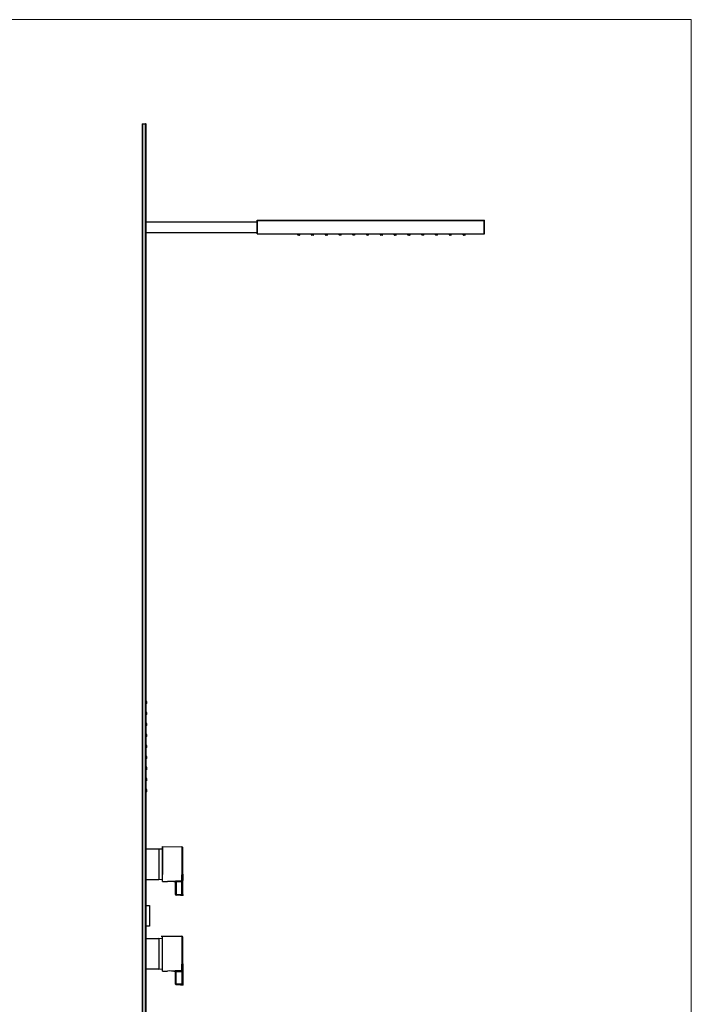
# Model space of a CAD drawing. Units: millimetres. Extents: x 40 to 1990, y 41 to 2875.
# Drawn here: x 1015 to 1990, y 1446 to 2875 of the extents above; entities that cross this region are included whole.
import ezdxf

# ---------------------------------------------------------------- set-up
doc = ezdxf.new("R2010")
doc.units = ezdxf.units.MM
doc.header["$LTSCALE"] = 50.8
doc.layers.add('MODEL', color=7, linetype='Continuous')
doc.layers.add('template', color=7, linetype='Continuous')

msp = doc.modelspace()

# ---------------------------------------------------------------- linework, layer by layer
at = {"layer": 'MODEL', "lineweight": -3}
for points in [[(1192.7, 2723.5), (1194.1, 2723.5)], [(1193.2, 2723.5), (1197.6, 2723.5)], [(1193.2, 874.3), (1197.6, 874.3), (1197.6, 2723.5)], [(1198.5, 2723), (1198, 2723.5), (1197.6, 2723.5)], [(1197.6, 874.3), (1198.1, 874.3), (1198.5, 874.7), (1198.5, 2723)], [(1192.7, 2696.1), (1193.2, 2696.5)], [(1198.5, 2581.4), (1359.6, 2581.4)], [(1359.6, 2583.2), (1359.6, 2583.6), (1360, 2583.6)], [(1359.6, 2583.6), (1360, 2583.2)], [(1359.6, 2563.7), (1360, 2563.7), (1360, 2583.2), (1689.4, 2583.2)], [(1359.6, 2563.7), (1359.6, 2583.2)], [(1360, 2583.6), (1689.4, 2583.6)], [(1689.4, 2583.6), (1689.4, 2583.2)], [(1689.8, 2583.2), (1689.4, 2583.6)], [(1689.4, 2563.7), (1689.4, 2583.2)], [(1689.8, 2563.7), (1689.8, 2583.2)], [(1198.5, 2565.5), (1359.6, 2565.5)], [(1359.6, 2563.7), (1360, 2563.7)], [(1360, 2563.7), (1689.8, 2563.7)], [(1360, 2563.7), (1689.4, 2563.7)], [(1418.9, 2562.4), (1418.9, 2563.7)], [(1421.6, 2562.4), (1418.9, 2562.4), (1418.9, 2561.9), (1419.4, 2561.9)], [(1421.1, 2561.9), (1419.4, 2561.9)], [(1421.1, 2561.9), (1421.6, 2561.9), (1421.6, 2562.4)], [(1421.6, 2562.4), (1421.6, 2563.7)], [(1438.8, 2562.4), (1438.8, 2563.7)], [(1441.5, 2562.4), (1438.8, 2562.4), (1438.8, 2561.9), (1439.3, 2561.9)], [(1441, 2561.9), (1439.3, 2561.9)], [(1441.1, 2561.9), (1441.5, 2561.9), (1441.5, 2562.4)], [(1441.5, 2562.4), (1441.5, 2563.7)], [(1458.8, 2562.4), (1458.8, 2563.7)], [(1461.9, 2562.4), (1458.8, 2562.4), (1458.8, 2561.9), (1459.2, 2561.9)], [(1461, 2561.9), (1459.2, 2561.9)], [(1461, 2561.9), (1461.4, 2561.9), (1461.9, 2562.4)], [(1461.9, 2562.4), (1461.9, 2563.7)], [(1478.7, 2562.4), (1478.7, 2563.7)], [(1481.8, 2562.4), (1478.7, 2562.4), (1479.1, 2561.9)], [(1481.3, 2561.9), (1479.1, 2561.9)], [(1481.3, 2561.9), (1481.8, 2562.4)], [(1481.8, 2562.4), (1481.8, 2563.7)], [(1498.6, 2562.4), (1498.6, 2563.7)], [(1501.7, 2562.4), (1498.6, 2562.4), (1499, 2561.9)], [(1501.2, 2561.9), (1499, 2561.9)], [(1501.3, 2561.9), (1501.7, 2562.4)], [(1501.7, 2562.4), (1501.7, 2563.7)], [(1518.9, 2562.4), (1518.5, 2563.7)], [(1521.6, 2562.4), (1518.9, 2562.4), (1518.9, 2561.9), (1519.4, 2561.9)], [(1521.2, 2561.9), (1519.4, 2561.9)], [(1521.2, 2561.9), (1521.6, 2561.9), (1521.6, 2562.4)], [(1521.6, 2562.4), (1521.6, 2563.7)], [(1538.9, 2562.4), (1538.9, 2563.7)], [(1541.5, 2562.4), (1538.9, 2562.4), (1538.9, 2561.9), (1539.3, 2561.9)], [(1541.1, 2561.9), (1539.3, 2561.9)], [(1541.1, 2561.9), (1541.5, 2561.9), (1541.5, 2562.4)], [(1541.5, 2562.4), (1541.5, 2563.7)], [(1558.8, 2562.4), (1558.8, 2563.7)], [(1561.4, 2562.4), (1558.8, 2562.4), (1558.8, 2561.9), (1559.2, 2561.9)], [(1561, 2561.9), (1559.2, 2561.9)], [(1561, 2561.9), (1561.5, 2561.9), (1561.5, 2562.4)], [(1561.4, 2562.4), (1561.4, 2563.7)], [(1578.7, 2562.4), (1578.7, 2563.7)], [(1581.8, 2562.4), (1578.7, 2562.4), (1578.7, 2561.9), (1579.1, 2561.9)], [(1580.9, 2561.9), (1579.1, 2561.9)], [(1580.9, 2561.9), (1581.4, 2561.9), (1581.8, 2562.4)], [(1581.8, 2562.4), (1581.8, 2563.7)], [(1598.6, 2562.4), (1598.6, 2563.7)], [(1601.7, 2562.4), (1598.6, 2562.4), (1599.1, 2561.9)], [(1601.3, 2561.9), (1599.1, 2561.9)], [(1601.3, 2561.9), (1601.7, 2562.4)], [(1601.7, 2562.4), (1601.7, 2563.7)], [(1618.5, 2562.4), (1618.5, 2563.7)], [(1621.6, 2562.4), (1618.5, 2562.4), (1619, 2561.9)], [(1621.2, 2561.9), (1619, 2561.9)], [(1621.2, 2561.9), (1621.6, 2562.4)], [(1621.6, 2562.4), (1621.6, 2563.7)], [(1638.9, 2562.4), (1638.5, 2563.7)], [(1641.6, 2562.4), (1638.9, 2562.4), (1638.9, 2561.9), (1639.3, 2561.9)], [(1641.1, 2561.9), (1639.3, 2561.9)], [(1641.1, 2561.9), (1641.6, 2561.9), (1641.6, 2562.4)], [(1641.6, 2562.4), (1641.6, 2563.7)], [(1658.8, 2562.4), (1658.8, 2563.7)], [(1661.5, 2562.4), (1658.8, 2562.4), (1658.8, 2561.9), (1659.3, 2561.9)], [(1661, 2561.9), (1659.3, 2561.9)], [(1661, 2561.9), (1661.5, 2561.9), (1661.5, 2562.4)], [(1661.5, 2562.4), (1661.5, 2563.7)], [(1199.8, 1885.2), (1198.5, 1885.6)], [(1199.8, 1882.1), (1198.5, 1882.1)], [(1199.8, 1882.1), (1199.8, 1885.2)], [(1199.8, 1869.2), (1198.5, 1869.2)], [(1199.8, 1866.1), (1198.5, 1866.1)], [(1199.8, 1866.1), (1199.8, 1869.2)], [(1199.8, 1853.3), (1198.5, 1853.3)], [(1199.8, 1850.2), (1198.5, 1850.2)], [(1199.8, 1850.2), (1199.8, 1853.3)], [(1199.8, 1837.4), (1198.5, 1837.4)], [(1199.8, 1834.3), (1198.5, 1834.3)], [(1199.8, 1834.3), (1199.8, 1837.4)], [(1199.8, 1821.4), (1198.5, 1821.4)], [(1199.8, 1818.3), (1198.5, 1818.3)], [(1199.8, 1818.3), (1199.8, 1821.4)], [(1199.8, 1805.5), (1198.5, 1805.5)], [(1199.8, 1802.4), (1198.5, 1802.4)], [(1199.8, 1802.4), (1199.8, 1805.5)], [(1199.8, 1789.6), (1198.5, 1789.6)], [(1199.8, 1786.5), (1198.5, 1786)], [(1199.8, 1786.5), (1199.8, 1789.6)], [(1199.8, 1773.2), (1198.5, 1773.6)], [(1199.8, 1770.5), (1199.8, 1773.2)], [(1199.8, 1770.5), (1198.5, 1770.1)], [(1199.8, 1754.2), (1199.8, 1757.3), (1198.5, 1757.3)], [(1199.8, 1754.2), (1198.5, 1754.2)], [(1222.4, 1634.2), (1222.4, 1674.5), (1250.3, 1674.1), (1250.3, 1633.8)], [(1222.4, 1674.5), (1222.4, 1634.2)], [(1250.3, 1633.8), (1250.7, 1633.8), (1251.2, 1634.2), (1251.6, 1634.2), (1251.6, 1673.2), (1251.2, 1673.6), (1250.3, 1674.1)], [(1217.1, 1671.5), (1217.1, 1626.3), (1198.5, 1626.3)], [(1198.5, 1671.5), (1217.1, 1671.5)], [(1222.4, 1670.6), (1217.1, 1671)], [(1222.4, 1631.6), (1222.4, 1634.2)], [(1222.4, 1624), (1222.4, 1631.6)], [(1250.3, 1633.8), (1250.3, 1624.5), (1242.3, 1624.5)], [(1250.3, 1633.8), (1250.7, 1633.8), (1251.2, 1634.2), (1251.6, 1634.2), (1251.6, 1634.7), (1251.6, 1625.4)], [(1250.3, 1624.5), (1250.3, 1633.8)], [(1217.1, 1626.7), (1222.4, 1627.2)], [(1222.4, 1624), (1229.5, 1624)], [(1235.2, 1624), (1229.5, 1624)], [(1240.5, 1624), (1235.2, 1624)], [(1238.8, 1624), (1242.3, 1624)], [(1241.4, 1623.2), (1242.3, 1623.2), (1242.3, 1624.5), (1241.4, 1624.5), (1241, 1624.1), (1240.6, 1624.1)], [(1241.4, 1623.2), (1241, 1623.7), (1240.6, 1624.1)], [(1241.4, 1622.7), (1241, 1623.6), (1240.6, 1624)], [(1241.4, 1605), (1241.4, 1623.2)], [(1242.3, 1624.5), (1250.3, 1624.5), (1250.3, 1623.2)], [(1242.3, 1605), (1250.3, 1605), (1250.3, 1623.2), (1242.3, 1623.2), (1242.3, 1605)], [(1250.3, 1624.5), (1251.2, 1624.5), (1251.6, 1625.4)], [(1250.3, 1623.2), (1251.6, 1623.2), (1251.6, 1625.4)], [(1250.3, 1624.5), (1251.2, 1624.5), (1251.6, 1625.4)], [(1250.3, 1605), (1251.6, 1605), (1251.6, 1623.2)], [(1241.4, 1605.1), (1242.3, 1605.1), (1242.3, 1604.2)], [(1241.4, 1605.1), (1241.9, 1604.2), (1242.3, 1604.2)], [(1250.3, 1605), (1250.3, 1604.1), (1242.3, 1604.1)], [(1248.5, 1605), (1252.1, 1605)], [(1248.5, 1604.1), (1252.1, 1604.1)], [(1249.4, 1604.6), (1252.9, 1604.6)], [(1250.3, 1604.1), (1251.2, 1604.1)], [(1251.2, 1604.1), (1251.2, 1604.6), (1251.6, 1605)], [(1203.4, 1589.1), (1203.4, 1559), (1198.5, 1559)], [(1198.5, 1589.1), (1203.4, 1589.1)], [(1220.6, 1544.4), (1224.2, 1544.4)], [(1222.4, 1504.1), (1222.4, 1544.4), (1250.3, 1544.4), (1250.3, 1504.1)], [(1251.6, 1543.1), (1251.2, 1543.9), (1250.3, 1544.4)], [(1222.4, 1540.9), (1217.1, 1541.3), (1217.1, 1496.6), (1198.5, 1496.6)], [(1198.5, 1541.3), (1217.1, 1541.3)], [(1251.6, 1504.5), (1251.6, 1543.1)], [(1222.4, 1501.4), (1222.4, 1504.1)], [(1222.4, 1493.9), (1222.4, 1501.4)], [(1250.3, 1504.1), (1251.2, 1504.1), (1251.6, 1504.5)], [(1250.3, 1504.1), (1251.2, 1504.1), (1251.6, 1504.5)], [(1250.3, 1504.1), (1250.3, 1494.8)], [(1250.3, 1493.5), (1250.3, 1504.1)], [(1251.6, 1504.5), (1251.6, 1474.9)], [(1217.1, 1496.6), (1222.4, 1497.1)], [(1222.4, 1493.9), (1229.5, 1493.9)], [(1235.2, 1493.9), (1232.6, 1494.4), (1229.5, 1493.9)], [(1240.5, 1493.9), (1235.2, 1493.9)], [(1238.8, 1493.9), (1242.3, 1493.9)], [(1241.4, 1493), (1241.4, 1493.5), (1242.3, 1493.5), (1242.3, 1494.4), (1240.6, 1494.4), (1240.6, 1493.9)], [(1241.4, 1493), (1241, 1493.9), (1240.6, 1493.9)], [(1241.4, 1493), (1241, 1493.5), (1240.6, 1493.9)], [(1241.4, 1474.9), (1241.4, 1493)], [(1242.3, 1494.4), (1250.3, 1494.4)], [(1250.3, 1494.4), (1242.3, 1494.4)], [(1242.3, 1474.9), (1242.3, 1493.5), (1250.3, 1493.5)], [(1250.3, 1494.4), (1251.2, 1494.8), (1251.6, 1495.2)], [(1250.3, 1494.4), (1251.2, 1494.8), (1251.6, 1495.2)], [(1250.3, 1493.5), (1251.6, 1493.5)], [(1250.3, 1493.5), (1250.3, 1474.9)], [(1241.4, 1474.9), (1242.3, 1474.9), (1242.3, 1474)], [(1241.4, 1474.9), (1241.9, 1474.4), (1242.3, 1474)], [(1250.3, 1474.9), (1242.3, 1474.9)], [(1250.3, 1474), (1242.3, 1474)], [(1248.5, 1474.9), (1252.1, 1474.9)], [(1248.5, 1474), (1252.1, 1474)], [(1249.4, 1474.4), (1252.9, 1474.4)], [(1251.6, 1474.9), (1250.3, 1474.9), (1250.3, 1474), (1251.2, 1474.4), (1251.2, 1474.9)], [(1251.2, 1474.9), (1251.6, 1474.9)]]:
    msp.add_lwpolyline(points, dxfattribs=at)
msp.add_open_spline([(1193.2, 874.3), (1193.2, 874.3), (1193.2, 2723.5), (1193.2, 2723.5), (1193.2, 2723.5), (1193.2, 874.3), (1193.2, 874.3)], degree=3, knots=[0, 0, 0, 0, 1, 1, 1, 2, 2, 2, 2], dxfattribs=at)
at = {"layer": 'template', "color": 7, "linetype": 'Continuous', "lineweight": 5, "flags": 128}
msp.add_lwpolyline([(1990, 2874.6), (40, 2874.6), (40, 74.6), (1990, 74.6), (1990, 2874.6)], dxfattribs=at)

doc.saveas('drawing.dxf')
